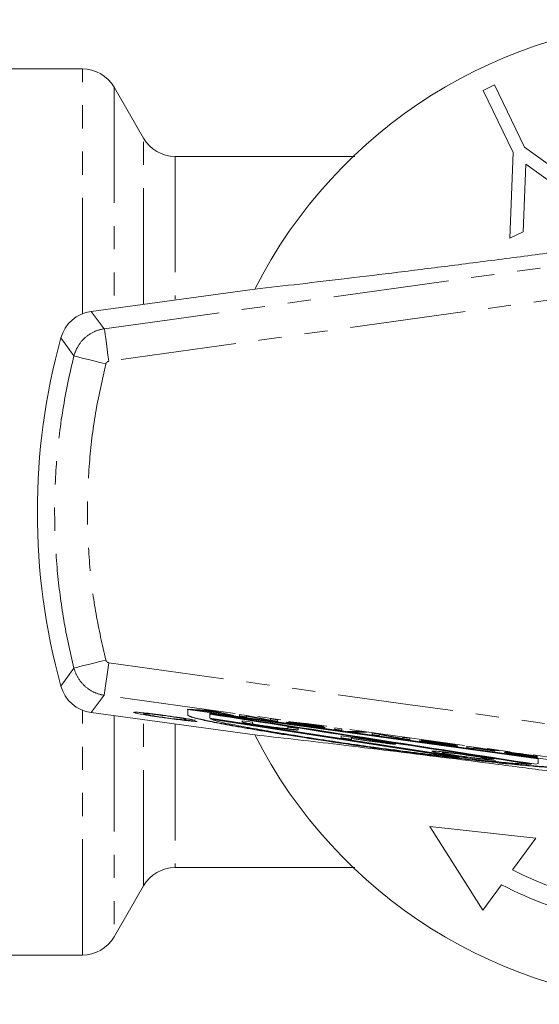
# Model space of a CAD drawing. Units: millimetres. Extents: x 130 to 277, y 82 to 273.
# Drawn here: x 166 to 195, y 84 to 138 of the extents above; entities that cross this region are included whole.
import ezdxf

# ---------------------------------------------------------------- set-up
doc = ezdxf.new("R2010")
doc.units = ezdxf.units.MM
doc.linetypes.add('PHANTOM', pattern=[12.7, 6.35, -1.27, 1.27, -1.27, 1.27, -1.27])

msp = doc.modelspace()

# ---------------------------------------------------------------- linework, layer by layer
at = {"color": 7, "linetype": 'Continuous', "lineweight": 15}
for p, q in [((169.583, 134.99), (161.209, 134.99)), ((172.932, 131.19), (171.315, 133.99)), ((192.183, 134.11), (191.566, 133.812)), ((193.828, 130.695), (192.183, 134.11)), ((191.566, 133.812), (193.212, 130.398)), ((197.649, 127.941), (193.828, 130.695)), ((184.524, 130.19), (174.664, 130.19)), ((193.212, 130.398), (193.027, 125.713)), ((193.751, 126.061), (193.905, 129.763)), ((193.905, 129.763), (196.925, 127.592)), ((193.027, 125.713), (193.751, 126.061)), ((170.057, 121.69), (179.034, 122.912)), ((170.057, 99.69), (179.034, 98.468)), ((172.956, 99.645), (172.956, 99.625)), ((175.33, 99.881), (176.389, 99.83)), ((175.739, 99.824), (175.33, 99.881)), ((195.77, 97.021), (175.37, 99.851)), ((175.37, 99.851), (175.37, 99.535)), ((175.553, 99.87), (175.739, 99.844)), ((175.739, 99.844), (176.04, 99.832)), ((175.739, 99.844), (175.739, 99.824)), ((176.04, 99.812), (175.739, 99.824)), ((176.04, 99.832), (176.153, 99.816)), ((176.04, 99.832), (176.04, 99.812)), ((177.169, 99.655), (176.04, 99.812)), ((176.153, 99.828), (176.424, 99.817)), ((176.153, 99.828), (176.153, 99.807)), ((176.153, 99.807), (177.056, 99.682)), ((176.424, 99.796), (176.153, 99.807)), ((176.389, 99.83), (176.821, 99.77)), ((176.424, 99.817), (176.512, 99.813)), ((176.57, 99.667), (194.57, 97.171)), ((176.57, 99.667), (176.57, 99.647)), ((194.57, 97.151), (176.57, 99.647)), ((176.57, 99.623), (176.57, 99.602)), ((176.57, 99.602), (176.57, 99.381)), ((176.57, 99.381), (191.192, 97.108)), ((176.605, 99.8), (176.605, 99.789)), ((176.802, 99.762), (177.056, 99.702)), ((177.056, 99.682), (176.802, 99.742)), ((176.821, 99.77), (177.88, 99.527)), ((177.056, 99.702), (177.056, 99.682)), ((177.056, 99.691), (177.169, 99.675)), ((177.169, 99.675), (177.47, 99.604)), ((177.169, 99.675), (177.169, 99.655)), ((177.47, 99.584), (177.169, 99.655)), ((177.47, 99.604), (177.657, 99.578)), ((177.47, 99.604), (177.47, 99.584)), ((177.88, 99.527), (177.47, 99.584)), ((178.201, 99.578), (178.607, 99.521)), ((178.201, 99.482), (178.201, 99.578)), ((178.201, 99.503), (178.585, 99.449)), ((178.585, 99.429), (178.201, 99.482)), ((178.585, 99.52), (179.871, 99.271)), ((178.585, 99.52), (178.585, 99.499)), ((178.585, 99.499), (178.585, 99.429)), ((179.871, 99.251), (178.585, 99.499)), ((178.607, 99.521), (179.893, 99.272)), ((175.213, 99.359), (175.481, 99.324)), ((175.213, 99.359), (175.213, 99.339)), ((175.777, 99.265), (175.213, 99.339)), ((175.315, 99.281), (175.879, 99.2)), ((176.621, 99.349), (190.245, 97.232)), ((176.621, 99.349), (176.621, 99.329)), ((190.245, 97.212), (176.621, 99.329)), ((178.338, 99.241), (178.902, 99.163)), ((178.338, 99.168), (178.338, 99.241)), ((178.902, 99.163), (178.902, 99.091)), ((179.871, 99.271), (180.278, 99.214)), ((179.871, 99.271), (179.871, 99.251)), ((180.278, 99.194), (179.871, 99.251)), ((179.893, 99.342), (180.278, 99.289)), ((179.893, 99.272), (179.893, 99.342)), ((180.278, 99.289), (180.278, 99.194)), ((180.778, 99.157), (181.162, 99.104)), ((180.851, 98.894), (181.415, 98.816)), ((180.851, 98.822), (180.851, 98.894)), ((181.278, 99.146), (181.278, 99.126)), ((182.418, 98.987), (182.432, 98.983)), ((182.432, 98.983), (182.539, 98.968)), ((182.432, 98.983), (182.432, 98.963)), ((182.816, 98.909), (182.432, 98.963)), ((182.508, 98.931), (182.508, 98.91)), ((183.432, 98.756), (183.432, 98.85)), ((183.432, 98.85), (183.816, 98.797)), ((181.415, 98.816), (181.415, 98.744)), ((183.432, 98.776), (183.816, 98.723)), ((183.816, 98.703), (183.432, 98.756)), ((183.772, 98.411), (185.242, 98.208)), ((183.772, 98.286), (183.772, 98.411)), ((183.772, 98.306), (184.336, 98.228)), ((184.336, 98.208), (183.772, 98.286)), ((183.816, 98.797), (183.816, 98.703)), ((184.124, 98.66), (184.893, 98.647)), ((184.404, 98.621), (184.124, 98.66)), ((184.29, 98.657), (184.404, 98.641)), ((184.336, 98.333), (184.336, 98.319)), ((185.292, 98.187), (184.336, 98.319)), ((184.336, 98.319), (184.336, 98.274)), ((184.404, 98.641), (185.008, 98.631)), ((184.404, 98.641), (184.404, 98.621)), ((185.174, 98.608), (184.404, 98.621)), ((184.893, 98.647), (185.174, 98.608)), ((185.47, 98.567), (185.876, 98.51)), ((185.47, 98.473), (185.47, 98.567)), ((185.47, 98.493), (185.855, 98.44)), ((185.855, 98.42), (185.47, 98.473)), ((185.855, 98.509), (187.141, 98.262)), ((185.855, 98.509), (185.855, 98.489)), ((185.855, 98.489), (185.855, 98.42)), ((187.141, 98.241), (185.855, 98.489)), ((185.876, 98.51), (187.162, 98.263)), ((187.162, 98.331), (187.547, 98.278)), ((187.162, 98.263), (187.162, 98.331)), ((184.336, 98.274), (185.301, 98.141)), ((184.336, 98.274), (184.336, 98.259)), ((184.336, 98.259), (184.336, 98.208)), ((185.316, 98.124), (184.336, 98.259)), ((185.57, 97.766), (185.57, 97.745)), ((185.752, 98.142), (185.752, 98.122)), ((186.183, 98.062), (186.183, 98.042)), ((187.141, 98.262), (187.547, 98.205)), ((187.141, 98.262), (187.141, 98.241)), ((187.547, 98.185), (187.141, 98.241)), ((187.547, 98.278), (187.547, 98.185)), ((188.047, 98.148), (188.432, 98.094)), ((188.547, 98.135), (188.547, 98.115)), ((189.69, 97.976), (189.701, 97.972)), ((189.701, 97.972), (189.796, 97.959)), ((189.701, 97.972), (189.701, 97.952)), ((190.085, 97.899), (189.701, 97.952)), ((189.778, 97.921), (189.778, 97.901)), ((190.662, 97.844), (192.432, 97.598)), ((190.662, 97.752), (190.662, 97.844)), ((190.662, 97.773), (191.047, 97.719)), ((191.047, 97.699), (190.662, 97.752)), ((191.047, 97.791), (191.047, 97.78)), ((191.047, 97.78), (191.047, 97.751)), ((192.432, 97.588), (191.047, 97.78)), ((191.047, 97.751), (192.201, 97.59)), ((191.047, 97.751), (191.047, 97.74)), ((191.047, 97.74), (191.047, 97.699)), ((192.201, 97.58), (191.047, 97.74)), ((189.31, 97.514), (189.31, 97.493)), ((190.245, 97.232), (190.245, 97.212)), ((191.567, 97.226), (191.815, 97.193)), ((191.567, 97.226), (191.567, 97.206)), ((192.131, 97.132), (191.567, 97.206)), ((192.201, 97.59), (192.201, 97.58)), ((192.432, 97.598), (192.432, 97.588)), ((193.085, 97.484), (193.085, 97.464)), ((194.162, 97.353), (194.174, 97.351)), ((194.162, 97.353), (194.162, 97.333)), ((194.508, 97.286), (194.162, 97.333)), ((194.182, 97.319), (194.201, 97.311)), ((194.201, 97.311), (194.201, 97.291)), ((191.669, 97.15), (192.233, 97.069)), ((194.194, 96.874), (194.194, 96.853)), ((194.448, 96.856), (194.57, 96.889)), ((194.57, 97.171), (194.57, 97.151)), ((194.57, 96.889), (194.57, 97.151)), ((188.642, 93.437), (191.546, 88.844)), ((194.447, 92.799), (188.642, 93.437)), ((193.173, 91.062), (194.447, 92.799)), ((174.664, 91.19), (184.53, 91.19)), ((171.315, 87.39), (172.932, 90.19)), ((191.546, 88.844), (192.574, 90.245)), ((161.209, 86.39), (169.583, 86.39))]:
    msp.add_line(p, q, dxfattribs=at)
at = {"color": 8, "linetype": 'PHANTOM', "lineweight": 0}
for p, q in [((169.583, 121.565), (169.583, 134.99)), ((171.315, 133.99), (171.315, 121.889)), ((172.932, 122.108), (172.932, 131.19)), ((174.664, 130.19), (174.664, 122.357)), ((170.057, 121.69), (170.783, 120.741)), ((168.399, 120.239), (169.119, 119.249)), ((169.119, 102.131), (168.399, 101.141)), ((170.783, 100.639), (171.031, 102.421)), ((170.057, 99.69), (170.783, 100.639)), ((169.583, 86.39), (169.583, 99.815)), ((171.315, 99.51), (171.315, 87.39)), ((176.424, 99.817), (176.424, 99.796)), ((176.802, 99.762), (176.802, 99.742)), ((172.932, 90.19), (172.932, 99.271)), ((174.664, 99.032), (174.664, 91.19)), ((185.292, 98.207), (185.292, 98.187))]:
    msp.add_line(p, q, dxfattribs=at)
at = {"color": 8, "linetype": 'PHANTOM', "lineweight": 0, "flags": 128}
for points in [[(170.783, 120.741), (174.349, 121.238), (188.611, 123.223), (195.566, 124.191), (203.109, 125.241)], [(203.147, 123.43), (195.814, 122.409), (187.553, 121.259), (179.292, 120.109), (171.031, 118.959)], [(170.783, 120.741), (170.789, 120.697), (170.804, 120.589), (170.828, 120.421), (170.859, 120.2), (170.896, 119.932), (170.938, 119.628), (170.984, 119.3), (171.031, 118.959)], [(169.119, 119.249), (169.161, 119.238), (169.267, 119.212), (169.431, 119.171), (169.648, 119.116), (169.91, 119.05), (170.208, 118.975), (170.53, 118.894), (170.864, 118.81)], [(169.119, 102.131), (169.161, 102.142), (169.267, 102.168), (169.431, 102.21), (169.648, 102.264), (169.91, 102.331), (170.208, 102.406), (170.53, 102.487), (170.864, 102.571)], [(171.031, 102.421), (179.292, 101.271), (187.553, 100.121), (195.814, 98.971), (203.147, 97.95)], [(203.109, 96.139), (199.544, 96.635), (185.281, 98.62), (179.044, 99.489), (170.783, 100.639)]]:
    msp.add_lwpolyline(points, dxfattribs=at)
at = {"color": 7, "linetype": 'Continuous', "lineweight": 15}
for centre, radius, start, end in [((203.109, 110.69), 27, 29.4242, 153.0847), ((169.583, 132.99), 2, 30, 90), ((174.664, 132.19), 2, 210, 270), ((170.327, 119.708), 2, 97.7531, 164.6186), ((203.109, 110.69), 36, 164.6186, 195.3814), ((170.327, 101.672), 2, 195.3814, 262.2469), ((203.109, 110.69), 27, 206.9153, 330.5758), ((174.664, 89.19), 2, 90, 150), ((203.109, 110.69), 22, 243.1505, 270), ((203.109, 110.69), 23, 242.7376, 270), ((169.583, 88.39), 2, 270, 330)]:
    msp.add_arc(centre, radius, start, end, dxfattribs=at)
for points, knots in [([(179.034, 122.912), (179.847, 123.004), (181.474, 123.188), (184.113, 123.5), (186.887, 123.837), (189.86, 124.209), (192.99, 124.61), (196.294, 125.044), (199.679, 125.498), (201.966, 125.813), (203.109, 125.971)], [0, 0, 0, 0, 0.117056, 0.234111, 0.35457, 0.475028, 0.603977, 0.732925, 0.866463, 1, 1, 1, 1]), ([(172.392, 99.702), (172.42, 99.709), (172.464, 99.719), (172.836, 99.688), (173.306, 99.635), (173.803, 99.573), (174.125, 99.529), (174.235, 99.514)], [0, 0, 0, 0, 0.313999, 0.497999, 0.682998, 0.89213, 1, 1, 1, 1]), ([(174.246, 99.381), (174.003, 99.415), (173.593, 99.472), (173.077, 99.551), (172.7, 99.617), (172.445, 99.671), (172.41, 99.691), (172.392, 99.702)], [0, 0, 0, 0, 0.23034, 0.388327, 0.546196, 0.766877, 1, 1, 1, 1]), ([(172.956, 99.645), (172.978, 99.65), (173.012, 99.657), (173.169, 99.649), (173.289, 99.636), (173.313, 99.633)], [0, 0, 0, 0, 0.607828, 0.922214, 1, 1, 1, 1]), ([(174.208, 99.503), (174.033, 99.527), (173.738, 99.566), (173.385, 99.607), (173.131, 99.632), (172.989, 99.637), (172.967, 99.629), (172.956, 99.625)], [0, 0, 0, 0, 0.23077, 0.389794, 0.548731, 0.766117, 1, 1, 1, 1]), ([(172.956, 99.625), (172.974, 99.613), (173.001, 99.595), (173.256, 99.544), (173.575, 99.492), (173.909, 99.442), (174.124, 99.412), (174.193, 99.403)], [0, 0, 0, 0, 0.374043, 0.545017, 0.717591, 0.909261, 1, 1, 1, 1]), ([(174.193, 99.403), (174.357, 99.381), (174.635, 99.344), (174.963, 99.306), (175.201, 99.283), (175.273, 99.282), (175.315, 99.281)], [0, 0, 0, 0, 0.298, 0.504973, 0.711626, 1, 1, 1, 1]), ([(175.213, 99.339), (175.147, 99.353), (175.045, 99.376), (174.75, 99.425), (174.481, 99.465), (174.295, 99.491), (174.208, 99.503)], [0, 0, 0, 0, 0.392649, 0.603493, 0.814166, 1, 1, 1, 1]), ([(174.235, 99.514), (174.478, 99.48), (174.882, 99.423), (175.354, 99.348), (175.636, 99.298), (175.732, 99.275), (175.777, 99.265)], [0, 0, 0, 0, 0.346271, 0.575814, 0.805365, 1, 1, 1, 1]), ([(175.879, 99.2), (175.791, 99.204), (175.648, 99.21), (175.198, 99.258), (174.739, 99.314), (174.41, 99.359), (174.246, 99.381)], [0, 0, 0, 0, 0.348448, 0.566932, 0.78522, 1, 1, 1, 1]), ([(174.934, 99.414), (174.977, 99.406), (175.108, 99.383), (175.171, 99.369), (175.213, 99.359)], [0, 0, 0, 0, 0.330856, 1, 1, 1, 1]), ([(185.57, 97.766), (184.876, 97.866), (183.488, 98.066), (181.551, 98.361), (179.796, 98.64), (178.274, 98.897), (177.036, 99.123), (176.1, 99.314), (175.49, 99.467), (175.41, 99.526), (175.37, 99.556)], [0, 0, 0, 0, 0.123759, 0.247517, 0.371299, 0.495076, 0.618364, 0.741646, 0.870826, 1, 1, 1, 1]), ([(175.37, 99.535), (175.405, 99.508), (175.475, 99.453), (176.021, 99.312), (176.883, 99.132), (178.055, 98.915), (179.51, 98.667), (181.264, 98.385), (183.292, 98.075), (184.811, 97.855), (185.57, 97.745)], [0, 0, 0, 0, 0.121258, 0.24252, 0.36374, 0.484965, 0.606959, 0.728957, 0.864478, 1, 1, 1, 1]), ([(176.605, 99.789), (176.59, 99.789), (176.552, 99.791), (176.492, 99.793), (176.447, 99.795), (176.424, 99.796)], [0, 0, 0, 0, 0.2499998, 0.6249997, 1, 1, 1, 1]), ([(176.57, 99.647), (179.549, 99.179), (185.508, 98.245), (191.468, 97.319), (194.448, 96.856)], [0, 0, 0, 0, 0.5, 1, 1, 1, 1]), ([(176.57, 99.623), (179.507, 99.162), (185.381, 98.242), (191.256, 97.33), (194.194, 96.874)], [0, 0, 0, 0, 0.4999998, 1, 1, 1, 1]), ([(194.194, 96.853), (191.256, 97.309), (185.381, 98.221), (179.507, 99.142), (176.57, 99.602)], [0, 0, 0, 0, 0.5, 1, 1, 1, 1]), ([(176.802, 99.742), (176.785, 99.746), (176.744, 99.756), (176.678, 99.771), (176.629, 99.783), (176.605, 99.789)], [0, 0, 0, 0, 0.25, 0.625, 1, 1, 1, 1]), ([(176.698, 99.787), (176.7, 99.787), (176.718, 99.782), (176.753, 99.774), (176.785, 99.766), (176.802, 99.762)], [0, 0, 0, 0, 0.050738, 0.525369, 1, 1, 1, 1]), ([(174.999, 99.304), (175.101, 99.291), (175.353, 99.261), (175.572, 99.238), (175.639, 99.234), (175.642, 99.234)], [0, 0, 0, 0, 0.3930961, 0.969431, 1, 1, 1, 1]), ([(176.621, 99.329), (176.713, 99.296), (176.896, 99.23), (177.565, 99.081), (178.508, 98.898), (179.718, 98.685), (181.164, 98.447), (182.672, 98.211), (184.155, 97.988), (185.098, 97.852), (185.57, 97.784)], [0, 0, 0, 0, 0.132504, 0.265014, 0.397474, 0.529939, 0.663301, 0.796667, 0.898333, 1, 1, 1, 1]), ([(178.338, 99.188), (178.347, 99.179), (178.36, 99.164), (178.539, 99.123), (178.811, 99.077), (179.039, 99.04), (179.164, 99.022), (179.172, 99.021)], [0, 0, 0, 0, 0.390474, 0.59686, 0.805435, 0.986799, 1, 1, 1, 1]), ([(179.886, 98.899), (179.617, 98.937), (179.218, 98.992), (178.764, 99.064), (178.501, 99.111), (178.357, 99.146), (178.345, 99.16), (178.338, 99.168)], [0, 0, 0, 0, 0.29561, 0.43754, 0.580145, 0.757175, 1, 1, 1, 1]), ([(178.902, 99.091), (178.905, 99.086), (178.91, 99.077), (178.977, 99.056), (179.131, 99.027), (179.346, 98.993), (179.595, 98.956), (179.77, 98.931), (179.842, 98.921)], [0, 0, 0, 0, 0.248962, 0.442287, 0.576289, 0.71032, 0.881088, 1, 1, 1, 1]), ([(179.842, 98.921), (179.99, 98.901), (180.216, 98.87), (180.498, 98.835), (180.681, 98.816), (180.836, 98.806), (180.845, 98.815), (180.851, 98.822)], [0, 0, 0, 0, 0.234453, 0.358348, 0.483391, 0.623338, 1, 1, 1, 1]), ([(181.415, 98.744), (181.408, 98.737), (181.397, 98.727), (181.244, 98.732), (180.97, 98.76), (180.577, 98.806), (180.2, 98.856), (179.951, 98.89), (179.886, 98.899)], [0, 0, 0, 0, 0.255748, 0.415772, 0.577747, 0.718731, 0.926759, 1, 1, 1, 1]), ([(180.611, 98.824), (180.705, 98.812), (180.929, 98.784), (181.194, 98.757), (181.396, 98.745), (181.408, 98.756), (181.415, 98.764)], [0, 0, 0, 0, 0.1587127, 0.3803259, 0.5849357, 1, 1, 1, 1]), ([(181.91, 98.966), (181.76, 98.987), (181.504, 99.023), (181.174, 99.074), (180.959, 99.111), (180.812, 99.141), (180.79, 99.152), (180.778, 99.157)], [0, 0, 0, 0, 0.256238, 0.434027, 0.612355, 0.78704, 1, 1, 1, 1]), ([(180.893, 99.179), (180.903, 99.18), (180.923, 99.184), (181.062, 99.172), (181.283, 99.147), (181.551, 99.113), (181.743, 99.086), (181.823, 99.075)], [0, 0, 0, 0, 0.215858, 0.399431, 0.583837, 0.824702, 1, 1, 1, 1]), ([(181.292, 99.103), (181.194, 99.118), (181.032, 99.144), (180.91, 99.169), (180.899, 99.176), (180.893, 99.179)], [0, 0, 0, 0, 0.439842, 0.728668, 1, 1, 1, 1]), ([(180.966, 99.179), (180.991, 99.174), (181.048, 99.162), (181.175, 99.141), (181.265, 99.127), (181.292, 99.123)], [0, 0, 0, 0, 0.340766, 0.802564, 1, 1, 1, 1]), ([(180.981, 99.129), (181.003, 99.125), (181.058, 99.114), (181.16, 99.098), (181.221, 99.088)], [0, 0, 0, 0, 0.392947, 1, 1, 1, 1]), ([(181.162, 99.104), (181.178, 99.098), (181.202, 99.089), (181.329, 99.065), (181.496, 99.038), (181.69, 99.008), (181.829, 98.989), (181.894, 98.979)], [0, 0, 0, 0, 0.286253, 0.462783, 0.639244, 0.830545, 1, 1, 1, 1]), ([(181.838, 99.062), (181.745, 99.075), (181.604, 99.094), (181.433, 99.115), (181.336, 99.125), (181.284, 99.129), (181.279, 99.127), (181.278, 99.126)], [0, 0, 0, 0, 0.341806, 0.521143, 0.701092, 0.881798, 1, 1, 1, 1]), ([(181.278, 99.126), (181.279, 99.125), (181.282, 99.123), (181.31, 99.116), (181.354, 99.108), (181.373, 99.104)], [0, 0, 0, 0, 0.252089, 0.694588, 1, 1, 1, 1]), ([(182.217, 98.964), (182.14, 98.975), (181.949, 99.004), (181.63, 99.051), (181.405, 99.085), (181.292, 99.103)], [0, 0, 0, 0, 0.249742, 0.624184, 1, 1, 1, 1]), ([(181.373, 99.104), (181.447, 99.093), (181.644, 99.061), (182.017, 99.007), (182.285, 98.967), (182.419, 98.946)], [0, 0, 0, 0, 0.232213, 0.616482, 1, 1, 1, 1]), ([(181.823, 99.075), (181.984, 99.052), (182.236, 99.017), (182.537, 98.969), (182.707, 98.939), (182.798, 98.919), (182.81, 98.912), (182.816, 98.909)], [0, 0, 0, 0, 0.322238, 0.504592, 0.687801, 0.862736, 1, 1, 1, 1]), ([(182.432, 98.963), (182.419, 98.967), (182.397, 98.974), (182.296, 98.994), (182.161, 99.016), (182, 99.04), (181.887, 99.055), (181.838, 99.062)], [0, 0, 0, 0, 0.2765881, 0.4498312, 0.6238685, 0.8351391, 1, 1, 1, 1]), ([(181.894, 98.979), (181.997, 98.965), (182.158, 98.943), (182.349, 98.921), (182.453, 98.91), (182.503, 98.908), (182.507, 98.91), (182.508, 98.91)], [0, 0, 0, 0, 0.341857, 0.533737, 0.727043, 0.901305, 1, 1, 1, 1]), ([(182.893, 98.858), (182.881, 98.856), (182.858, 98.852), (182.685, 98.868), (182.44, 98.896), (182.175, 98.93), (181.994, 98.955), (181.91, 98.966)], [0, 0, 0, 0, 0.21776, 0.436851, 0.631748, 0.829208, 1, 1, 1, 1]), ([(182.508, 98.91), (182.504, 98.913), (182.496, 98.917), (182.418, 98.932), (182.318, 98.948), (182.244, 98.96), (182.217, 98.964)], [0, 0, 0, 0, 0.285459, 0.527955, 0.829271, 1, 1, 1, 1]), ([(182.419, 98.946), (182.512, 98.932), (182.675, 98.906), (182.832, 98.877), (182.888, 98.863), (182.892, 98.859), (182.893, 98.858)], [0, 0, 0, 0, 0.348791, 0.613767, 0.878478, 1, 1, 1, 1]), ([(182.497, 98.91), (182.538, 98.905), (182.665, 98.89), (182.802, 98.877), (182.884, 98.873), (182.891, 98.877), (182.893, 98.878)], [0, 0, 0, 0, 0.16406, 0.510288, 0.829239, 1, 1, 1, 1]), ([(203.109, 95.409), (201.729, 95.599), (198.95, 95.981), (195.184, 96.483), (191.853, 96.916), (188.944, 97.286), (186.091, 97.64), (183.48, 97.955), (181.118, 98.233), (179.73, 98.389), (179.034, 98.468)], [0, 0, 0, 0, 0.1611324, 0.3244171, 0.4415214, 0.5586255, 0.6791327, 0.7996397, 0.8995659, 1, 1, 1, 1]), ([(185.242, 98.208), (185.341, 98.194), (185.489, 98.174), (185.687, 98.146), (185.786, 98.132), (185.835, 98.125)], [0, 0, 0, 0, 0.498729, 0.748927, 1, 1, 1, 1]), ([(185.752, 98.122), (185.677, 98.133), (185.563, 98.149), (185.408, 98.171), (185.33, 98.182), (185.292, 98.187)], [0, 0, 0, 0, 0.4956617, 0.7477398, 1, 1, 1, 1]), ([(185.301, 98.141), (185.446, 98.121), (185.658, 98.092), (185.921, 98.059), (186.065, 98.044), (186.166, 98.037), (186.176, 98.04), (186.183, 98.042)], [0, 0, 0, 0, 0.329665, 0.485209, 0.642116, 0.784564, 1, 1, 1, 1]), ([(186.747, 97.965), (186.733, 97.962), (186.709, 97.956), (186.514, 97.972), (186.248, 98.001), (185.838, 98.053), (185.514, 98.098), (185.316, 98.124)], [0, 0, 0, 0, 0.218315, 0.402866, 0.541646, 0.721706, 1, 1, 1, 1]), ([(185.57, 97.784), (186.181, 97.705), (187.421, 97.546), (188.987, 97.356), (189.879, 97.254), (190.245, 97.212)], [0, 0, 0, 0, 0.364376, 0.739266, 1, 1, 1, 1]), ([(195.77, 96.744), (195.735, 96.728), (195.666, 96.695), (195.125, 96.708), (194.269, 96.767), (193.105, 96.873), (191.661, 97.024), (189.983, 97.215), (188.109, 97.441), (186.601, 97.631), (185.742, 97.743), (185.57, 97.766)], [0, 0, 0, 0, 0.120863, 0.241725, 0.362579, 0.483436, 0.604498, 0.725566, 0.847515, 0.96947, 1, 1, 1, 1]), ([(185.57, 97.745), (186.259, 97.657), (187.637, 97.479), (189.564, 97.244), (191.313, 97.042), (192.831, 96.88), (194.069, 96.764), (195.018, 96.693), (195.646, 96.672), (195.729, 96.707), (195.77, 96.724)], [0, 0, 0, 0, 0.122973, 0.245941, 0.368957, 0.491967, 0.614137, 0.736304, 0.868152, 1, 1, 1, 1]), ([(186.183, 98.042), (186.175, 98.046), (186.161, 98.053), (186.04, 98.077), (185.899, 98.1), (185.791, 98.117), (185.752, 98.122)], [0, 0, 0, 0, 0.3397261, 0.5966449, 0.8546935, 1, 1, 1, 1]), ([(185.835, 98.125), (185.984, 98.103), (186.236, 98.067), (186.512, 98.021), (186.678, 97.989), (186.742, 97.972), (186.746, 97.966), (186.747, 97.965)], [0, 0, 0, 0, 0.2889136, 0.4892441, 0.6887468, 0.9294278, 1, 1, 1, 1]), ([(186.076, 98.044), (186.131, 98.037), (186.28, 98.018), (186.495, 97.995), (186.655, 97.98), (186.686, 97.982), (186.694, 97.982)], [0, 0, 0, 0, 0.170214, 0.45906, 0.853004, 1, 1, 1, 1]), ([(189.18, 97.957), (189.029, 97.978), (188.773, 98.014), (188.443, 98.065), (188.228, 98.102), (188.081, 98.132), (188.059, 98.142), (188.047, 98.148)], [0, 0, 0, 0, 0.256248, 0.434021, 0.612334, 0.786997, 1, 1, 1, 1]), ([(188.162, 98.168), (188.173, 98.17), (188.192, 98.173), (188.331, 98.161), (188.552, 98.136), (188.82, 98.101), (189.012, 98.075), (189.093, 98.064)], [0, 0, 0, 0, 0.215859, 0.399447, 0.583867, 0.824775, 1, 1, 1, 1]), ([(188.561, 98.092), (188.463, 98.108), (188.301, 98.134), (188.18, 98.159), (188.168, 98.165), (188.162, 98.168)], [0, 0, 0, 0, 0.4398663, 0.7286697, 1, 1, 1, 1]), ([(188.24, 98.168), (188.263, 98.163), (188.319, 98.152), (188.445, 98.131), (188.534, 98.117), (188.561, 98.113)], [0, 0, 0, 0, 0.328953, 0.798916, 1, 1, 1, 1]), ([(188.26, 98.118), (188.279, 98.114), (188.332, 98.104), (188.43, 98.088), (188.492, 98.079)], [0, 0, 0, 0, 0.359311, 1, 1, 1, 1]), ([(188.432, 98.094), (188.447, 98.089), (188.472, 98.08), (188.599, 98.055), (188.765, 98.028), (188.959, 97.999), (189.098, 97.979), (189.163, 97.97)], [0, 0, 0, 0, 0.286246, 0.462756, 0.639199, 0.830474, 1, 1, 1, 1]), ([(189.107, 98.051), (189.014, 98.064), (188.873, 98.083), (188.702, 98.104), (188.605, 98.114), (188.553, 98.118), (188.549, 98.116), (188.547, 98.115)], [0, 0, 0, 0, 0.3417992, 0.5211566, 0.701125, 0.8818505, 1, 1, 1, 1]), ([(188.547, 98.115), (188.548, 98.114), (188.551, 98.112), (188.579, 98.105), (188.624, 98.097), (188.642, 98.094)], [0, 0, 0, 0, 0.252101, 0.694579, 1, 1, 1, 1]), ([(189.486, 97.954), (189.41, 97.965), (189.218, 97.994), (188.899, 98.041), (188.674, 98.075), (188.561, 98.092)], [0, 0, 0, 0, 0.249742, 0.624184, 1, 1, 1, 1]), ([(188.642, 98.094), (188.716, 98.082), (188.913, 98.051), (189.286, 97.997), (189.554, 97.956), (189.688, 97.936)], [0, 0, 0, 0, 0.232223, 0.616487, 1, 1, 1, 1]), ([(189.093, 98.064), (189.254, 98.041), (189.506, 98.005), (189.806, 97.958), (189.976, 97.928), (190.067, 97.908), (190.08, 97.901), (190.085, 97.899)], [0, 0, 0, 0, 0.322251, 0.504586, 0.687777, 0.862688, 1, 1, 1, 1]), ([(189.701, 97.952), (189.688, 97.956), (189.667, 97.963), (189.565, 97.983), (189.43, 98.005), (189.269, 98.028), (189.156, 98.044), (189.107, 98.051)], [0, 0, 0, 0, 0.276599, 0.449822, 0.623838, 0.835085, 1, 1, 1, 1]), ([(189.163, 97.97), (189.266, 97.956), (189.427, 97.934), (189.618, 97.911), (189.722, 97.901), (189.772, 97.898), (189.776, 97.9), (189.778, 97.901)], [0, 0, 0, 0, 0.34185, 0.533751, 0.727079, 0.901361, 1, 1, 1, 1]), ([(190.162, 97.848), (190.151, 97.846), (190.127, 97.843), (189.954, 97.858), (189.709, 97.887), (189.444, 97.921), (189.263, 97.946), (189.18, 97.957)], [0, 0, 0, 0, 0.217762, 0.436854, 0.631766, 0.829251, 1, 1, 1, 1]), ([(189.778, 97.901), (189.773, 97.903), (189.765, 97.907), (189.687, 97.922), (189.588, 97.938), (189.513, 97.95), (189.486, 97.954)], [0, 0, 0, 0, 0.285442, 0.52791, 0.82917, 1, 1, 1, 1]), ([(189.688, 97.936), (189.781, 97.922), (189.944, 97.896), (190.101, 97.867), (190.157, 97.853), (190.161, 97.849), (190.162, 97.848)], [0, 0, 0, 0, 0.34875, 0.613704, 0.878393, 1, 1, 1, 1]), ([(189.767, 97.901), (189.807, 97.896), (189.934, 97.881), (190.071, 97.868), (190.154, 97.864), (190.16, 97.867), (190.162, 97.868)], [0, 0, 0, 0, 0.1635255, 0.5100244, 0.8292281, 1, 1, 1, 1]), ([(188.746, 97.571), (188.774, 97.577), (188.818, 97.587), (189.19, 97.555), (189.661, 97.501), (190.157, 97.438), (190.479, 97.394), (190.589, 97.38)], [0, 0, 0, 0, 0.313983, 0.498016, 0.683048, 0.892236, 1, 1, 1, 1]), ([(190.6, 97.252), (190.357, 97.286), (189.947, 97.343), (189.431, 97.423), (189.054, 97.488), (188.799, 97.541), (188.764, 97.561), (188.746, 97.571)], [0, 0, 0, 0, 0.2303536, 0.3883164, 0.5461613, 0.7667572, 1, 1, 1, 1]), ([(189.31, 97.514), (189.324, 97.52), (189.344, 97.529), (189.526, 97.514), (189.586, 97.509)], [0, 0, 0, 0, 0.675172, 1, 1, 1, 1]), ([(190.562, 97.369), (190.387, 97.393), (190.092, 97.433), (189.739, 97.474), (189.485, 97.499), (189.343, 97.505), (189.321, 97.497), (189.31, 97.493)], [0, 0, 0, 0, 0.230757, 0.389823, 0.548802, 0.766253, 1, 1, 1, 1]), ([(189.31, 97.493), (189.328, 97.482), (189.355, 97.465), (189.61, 97.415), (189.929, 97.363), (190.263, 97.313), (190.478, 97.283), (190.547, 97.274)], [0, 0, 0, 0, 0.374069, 0.545003, 0.717538, 0.909201, 1, 1, 1, 1]), ([(190.547, 97.274), (190.711, 97.252), (190.989, 97.215), (191.317, 97.176), (191.555, 97.153), (191.627, 97.151), (191.669, 97.15)], [0, 0, 0, 0, 0.297976, 0.504999, 0.711702, 1, 1, 1, 1]), ([(191.567, 97.206), (191.501, 97.22), (191.399, 97.242), (191.104, 97.291), (190.834, 97.331), (190.649, 97.357), (190.562, 97.369)], [0, 0, 0, 0, 0.392678, 0.603489, 0.814129, 1, 1, 1, 1]), ([(190.589, 97.38), (190.832, 97.345), (191.236, 97.289), (191.708, 97.214), (191.99, 97.164), (192.086, 97.142), (192.131, 97.132)], [0, 0, 0, 0, 0.346291, 0.575793, 0.805303, 1, 1, 1, 1]), ([(192.233, 97.069), (192.145, 97.073), (192.002, 97.08), (191.552, 97.129), (191.093, 97.186), (190.763, 97.23), (190.6, 97.252)], [0, 0, 0, 0, 0.348421, 0.566956, 0.785296, 1, 1, 1, 1]), ([(191.339, 97.271), (191.364, 97.267), (191.475, 97.248), (191.526, 97.235), (191.567, 97.226)], [0, 0, 0, 0, 0.224852, 1, 1, 1, 1]), ([(192.739, 97.527), (192.745, 97.521), (192.757, 97.509), (192.855, 97.483), (193.023, 97.454), (193.082, 97.443)], [0, 0, 0, 0, 0.391615, 0.786776, 1, 1, 1, 1]), ([(192.739, 97.507), (192.741, 97.51), (192.745, 97.516), (192.795, 97.521), (192.887, 97.518), (193.01, 97.506), (193.034, 97.504)], [0, 0, 0, 0, 0.251322, 0.502907, 0.902304, 1, 1, 1, 1]), ([(193.69, 97.331), (193.585, 97.346), (193.373, 97.376), (193.112, 97.417), (192.901, 97.454), (192.758, 97.487), (192.746, 97.499), (192.739, 97.507)], [0, 0, 0, 0, 0.162036, 0.325706, 0.465912, 0.673654, 1, 1, 1, 1]), ([(193.034, 97.504), (193.103, 97.497), (193.241, 97.482), (193.5, 97.449), (193.665, 97.426), (193.727, 97.418)], [0, 0, 0, 0, 0.380328, 0.764548, 1, 1, 1, 1]), ([(193.085, 97.484), (193.087, 97.486), (193.09, 97.491), (193.122, 97.492), (193.138, 97.492)], [0, 0, 0, 0, 0.5136425, 1, 1, 1, 1]), ([(193.407, 97.449), (193.334, 97.457), (193.18, 97.473), (193.097, 97.473), (193.089, 97.467), (193.085, 97.464)], [0, 0, 0, 0, 0.30883, 0.643118, 1, 1, 1, 1]), ([(193.085, 97.464), (193.144, 97.458), (193.253, 97.447), (193.495, 97.418), (193.662, 97.395), (193.745, 97.384)], [0, 0, 0, 0, 0.373112, 0.688864, 1, 1, 1, 1]), ([(193.65, 97.387), (193.585, 97.395), (193.455, 97.413), (193.289, 97.433), (193.164, 97.446), (193.095, 97.45), (193.088, 97.448), (193.085, 97.446)], [0, 0, 0, 0, 0.207632, 0.416634, 0.607549, 0.815257, 1, 1, 1, 1]), ([(193.085, 97.446), (193.096, 97.442), (193.114, 97.434), (193.23, 97.411), (193.372, 97.388), (193.522, 97.365), (193.622, 97.351), (193.663, 97.345)], [0, 0, 0, 0, 0.29446, 0.526276, 0.699985, 0.874231, 1, 1, 1, 1]), ([(193.705, 97.41), (193.679, 97.414), (193.626, 97.421), (193.55, 97.431), (193.476, 97.441), (193.43, 97.446), (193.407, 97.449)], [0, 0, 0, 0, 0.249471, 0.499725, 0.747412, 1, 1, 1, 1]), ([(194.201, 97.291), (194.193, 97.295), (194.18, 97.302), (194.06, 97.325), (193.925, 97.347), (193.779, 97.368), (193.688, 97.381), (193.65, 97.387)], [0, 0, 0, 0, 0.340135, 0.524678, 0.710058, 0.878999, 1, 1, 1, 1]), ([(193.663, 97.345), (193.726, 97.337), (193.84, 97.321), (193.986, 97.303), (194.097, 97.292), (194.186, 97.285), (194.195, 97.289), (194.201, 97.291)], [0, 0, 0, 0, 0.1935694, 0.3561662, 0.5182212, 0.7087086, 1, 1, 1, 1]), ([(194.547, 97.243), (194.533, 97.24), (194.509, 97.236), (194.343, 97.25), (194.131, 97.273), (193.906, 97.301), (193.754, 97.322), (193.69, 97.331)], [0, 0, 0, 0, 0.294794, 0.516593, 0.693152, 0.869668, 1, 1, 1, 1]), ([(194.037, 97.36), (194.015, 97.363), (193.96, 97.373), (193.846, 97.391), (193.751, 97.404), (193.705, 97.41)], [0, 0, 0, 0, 0.249721, 0.631916, 1, 1, 1, 1]), ([(193.727, 97.418), (193.823, 97.404), (193.996, 97.38), (194.217, 97.345), (194.376, 97.318), (194.472, 97.298), (194.497, 97.29), (194.508, 97.286)], [0, 0, 0, 0, 0.236346, 0.426808, 0.616908, 0.822606, 1, 1, 1, 1]), ([(193.745, 97.384), (193.83, 97.372), (194.001, 97.348), (194.241, 97.31), (194.43, 97.276), (194.533, 97.253), (194.543, 97.246), (194.547, 97.243)], [0, 0, 0, 0, 0.182193, 0.365677, 0.591152, 0.8123, 1, 1, 1, 1]), ([(194.162, 97.333), (194.156, 97.335), (194.143, 97.338), (194.111, 97.346), (194.066, 97.354), (194.037, 97.36)], [0, 0, 0, 0, 0.2512, 0.502629, 1, 1, 1, 1]), ([(194.177, 97.289), (194.186, 97.288), (194.27, 97.277), (194.397, 97.265), (194.461, 97.262), (194.498, 97.26)], [0, 0, 0, 0, 0.052294, 0.464694, 1, 1, 1, 1]), ([(191.192, 97.108), (191.614, 97.064), (192.472, 96.975), (193.524, 96.883), (193.96, 96.864), (194.194, 96.853)], [0, 0, 0, 0, 0.30994, 0.62883, 1, 1, 1, 1]), ([(191.395, 97.17), (191.485, 97.159), (191.726, 97.129), (191.884, 97.114), (191.983, 97.105)], [0, 0, 0, 0, 0.3717392, 1, 1, 1, 1])]:
    msp.add_open_spline(points, degree=3, knots=knots, dxfattribs=at)
at = {"color": 8, "linetype": 'PHANTOM', "lineweight": 0}
for points, knots in [([(169.119, 119.249), (169.119, 119.249), (169.163, 119.424), (169.307, 119.769), (169.67, 120.246), (170.183, 120.591), (170.59, 120.714), (170.783, 120.741), (170.783, 120.741)], [0, 0, 0, 0, 0.000051, 0.22931, 0.468557, 0.751637, 0.999949, 1, 1, 1, 1]), ([(169.119, 102.131), (169.119, 102.131), (168.9, 103.007), (168.523, 104.784), (168.162, 107.546), (168.019, 110.401), (168.117, 113.347), (168.468, 116.309), (168.874, 118.274), (169.119, 119.249), (169.119, 119.249)], [0, 0, 0, 0, 0.000007, 0.156851, 0.314645, 0.48293, 0.652389, 0.825551, 0.999993, 1, 1, 1, 1]), ([(170.864, 118.81), (170.661, 117.911), (170.254, 116.114), (169.926, 113.339), (169.817, 110.523), (169.908, 108.617), (170.073, 106.81), (170.289, 105.09), (170.672, 103.412), (170.864, 102.571)], [0, 0, 0, 0, 0.168436, 0.336872, 0.510201, 0.68353, 0.68536, 0.842205, 1, 1, 1, 1]), ([(171.031, 118.959), (171.014, 118.955), (170.977, 118.944), (170.924, 118.915), (170.887, 118.865), (170.872, 118.828), (170.864, 118.81)], [0, 0, 0, 0, 0.228215, 0.488034, 0.751376, 1, 1, 1, 1]), ([(170.783, 100.639), (170.783, 100.639), (170.604, 100.664), (170.243, 100.769), (169.731, 101.08), (169.333, 101.552), (169.167, 101.942), (169.119, 102.131), (169.119, 102.131)], [0, 0, 0, 0, 0.000051, 0.230398, 0.470241, 0.752233, 0.999949, 1, 1, 1, 1]), ([(170.864, 102.571), (170.864, 102.571), (170.869, 102.552), (170.888, 102.515), (170.924, 102.465), (170.977, 102.436), (171.014, 102.425), (171.031, 102.421)], [0, 0, 0, 0, 0.001166, 0.250225, 0.514028, 0.774196, 1, 1, 1, 1])]:
    msp.add_open_spline(points, degree=3, knots=knots, dxfattribs=at)

doc.saveas('drawing.dxf')
